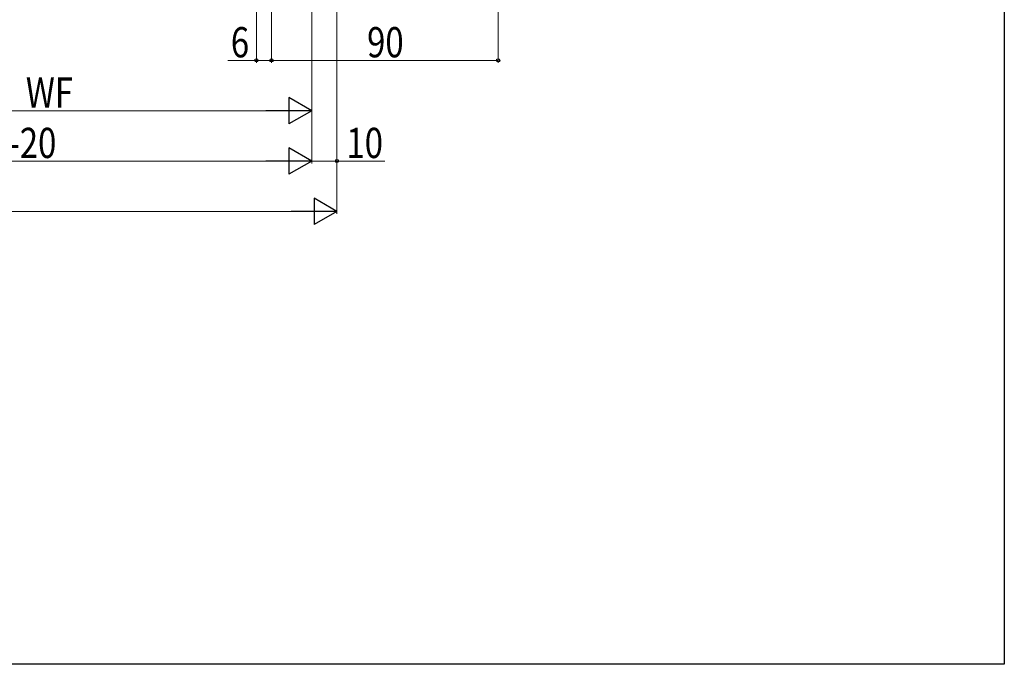
# Model space of a CAD drawing. Extents: x 0 to 990, y 0 to 1603.
# Drawn here: x 599 to 990, y 0 to 256 of the extents above; entities that cross this region are included whole.
import ezdxf

# ---------------------------------------------------------------- set-up
doc = ezdxf.new("R2010")
doc.units = 0
doc.layers.add('YKK_D', color=6, linetype='CONTINUOUS', lineweight=13)
doc.layers.add('YKK_ZWAK', color=7, linetype='CONTINUOUS')
doc.styles.add('text-b', font='extslim2.shx', dxfattribs={"width": 0.8, "bigfont": 'extfont2.shx'})

msp = doc.modelspace()

# ---------------------------------------------------------------- linework, layer by layer
at = {"layer": 'YKK_D', "ltscale": 3}
for p, q in [((725, 405.21), (725, 198.9)), ((725, 405.21), (725, 178.9)), ((715, 400.8), (715, 198.9)), ((715, 400.8, 0), (715, 198.9, 0)), ((715, 365.2, 0), (715, 218.9, 0)), ((512.5, 219.9, 0), (704.5, 219.9, 0)), ((285.5, 199.9, 0), (704.5, 199.9, 0)), ((715, 199.9), (725, 199.9)), ((725, 199.9), (744.03, 199.9)), ((275.5, 179.9), (714.5, 179.9))]:
    msp.add_line(p, q, dxfattribs=at)
at = {"layer": 'YKK_D'}
for p, q in [((693, 286.9), (693, 238.9)), ((699, 262.9), (699, 238.9)), ((699, 262.9), (699, 238.9)), ((789, 262.9), (789, 238.9)), ((693, 239.9), (681.65, 239.9)), ((699, 239.9), (693, 239.9)), ((699, 239.9), (789, 239.9))]:
    msp.add_line(p, q, dxfattribs=at)
at = {"layer": 'YKK_D', "lineweight": -2}
for p, q in [((715, 219.9, 0), (705.91, 225.15, 0)), ((705.91, 225.15, 0), (705.91, 214.65, 0)), ((715, 219.9, 0), (696.81, 219.9, 0)), ((715, 219.9, 0), (705.91, 214.65, 0)), ((715, 199.9, 0), (705.91, 205.15, 0)), ((705.91, 205.15, 0), (705.91, 194.65, 0)), ((715, 199.9, 0), (696.81, 199.9, 0)), ((715, 199.9, 0), (705.91, 194.65, 0)), ((725, 179.9), (715.91, 185.15)), ((715.91, 185.15), (715.91, 174.65)), ((725, 179.9), (706.81, 179.9)), ((725, 179.9), (715.91, 174.65))]:
    msp.add_line(p, q, dxfattribs=at)
at = {"layer": 'YKK_D', "linetype": 'ByBlock', "lineweight": -2}
for centre in [(693, 239.9), (699, 239.9), (699, 239.9), (789, 239.9), (725, 199.9)]:
    msp.add_circle(centre, 0.637, dxfattribs=at)
at = {"layer": 'YKK_ZWAK'}
for p, q in [((990, 1560), (990, 0)), ((990, 0), (0, 0))]:
    msp.add_line(p, q, dxfattribs=at)

# ---------------------------------------------------------------- texts
at = {"layer": 'YKK_D', "style": 'text-b', "width": 0.8}
for s, p in [('6', (682.85, 241.1)), ('90', (736.96, 241.1)), ('WF', (601.46, 221.1, 0)), ('新設ドア枠W＝既設ドア枠開口幅-20', (399.64, 201.1, 0)), ('10', (728.75, 201.1))]:
    msp.add_text(s, height=12, dxfattribs=at).set_placement(p)

doc.saveas('drawing.dxf')
